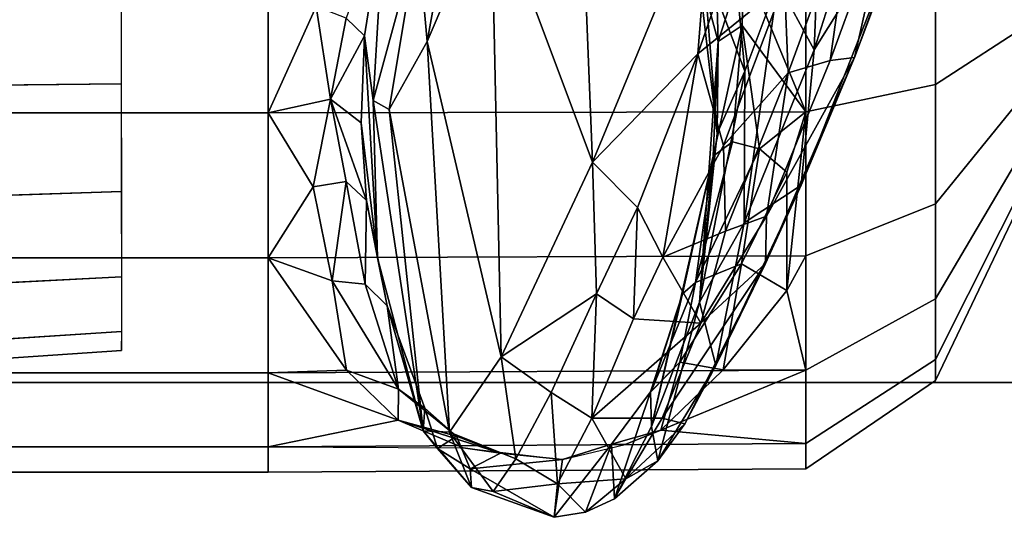
# Model space of a CAD drawing. Units: inches. Extents: x 0 to 132, y 0 to 147.
# Drawn here: x 73 to 75, y 84 to 85 of the extents above; entities that cross this region are included whole.
import ezdxf

# ---------------------------------------------------------------- set-up
doc = ezdxf.new("R2010")
doc.units = ezdxf.units.IN
doc.header["$MEASUREMENT"] = 0
for name, color, linetype in [('SEAT-BASE', 5, 'Continuous'), ('SEAT-CHASSIS', 5, 'Continuous'), ('SEAT-FABRIC', 5, 'Continuous')]:
    doc.layers.add(name, color=color, linetype=linetype)

# ---------------------------------------------------------------- blocks, each defined once
blk = doc.blocks.new('1AERON2_B_TLIMANGL_ARMS_POSTUREFITSL_3T')
at = {"layer": 'SEAT-BASE'}
for points in [[(1.2953, 1.5183, 6.6264), (10.7381, 8.0888, 4.1389), (10.2964, 7.8921, 4.2077), (1.1848, 1.6988, 6.5161)], [(10.7707, 7.9846, 4.1776), (10.7381, 8.0888, 4.1389), (1.2953, 1.5183, 6.6264), (1.4887, 1.3703, 6.6746)], [(10.8596, 7.8907, 4.1833), (10.7707, 7.9846, 4.1776), (1.4887, 1.3703, 6.6746), (1.581, 1.2915, 6.6862)], [(10.2964, 7.8921, 4.2077), (8.8018, 6.9268, 4.5256), (1.2838, 1.8102, 6.4477), (1.1848, 1.6988, 6.5161)], [(10.8596, 7.8907, 4.1833), (1.581, 1.2915, 6.6862), (1.7169, 1.1045, 6.6862), (10.8603, 7.8897, 4.1833)], [(1.7169, 1.1045, 6.6862), (1.7632, 0.9924, 6.6746), (10.9221, 7.7762, 4.1776), (10.8603, 7.8897, 4.1833)], [(1.7632, 0.9924, 6.6746), (1.8442, 0.7627, 6.6264), (11.0112, 7.713, 4.1389), (10.9221, 7.7762, 4.1776)], [(1.9818, 0.6018, 6.5161), (10.6876, 7.3537, 4.2077), (11.0112, 7.713, 4.1389), (1.8442, 0.7627, 6.6264)], [(0.8726, 1.0395, 4.3018), (9.7813, 7.5593, 3.2423), (9.7976, 7.4295, 3.1616), (0.9238, 1.0093, 4.1832)], [(0.8726, 1.0395, 4.3018), (1.1323, 1.3477, 5.6622), (8.0726, 6.1332, 3.9879), (9.7813, 7.5593, 3.2423)], [(1.019, 0.9459, 4.119), (0.9238, 1.0093, 4.1832), (9.7976, 7.4295, 3.1616), (9.861, 7.3166, 3.1096)], [(1.9818, 0.6018, 6.5161), (2.1183, 0.6616, 6.4477), (9.3076, 6.2305, 4.5256), (10.6876, 7.3537, 4.2077)], [(1.019, 0.9459, 4.119), (9.861, 7.3166, 3.1096), (9.9373, 7.2199, 3.0957), (1.1167, 0.8113, 4.119)], [(1.1167, 0.8113, 4.119), (9.9373, 7.2199, 3.0957), (10.0057, 7.1175, 3.1096), (1.2144, 0.6768, 4.119)], [(1.2453, 0.5667, 4.1832), (1.2144, 0.6768, 4.119), (10.0057, 7.1175, 3.1096), (10.0935, 7.0222, 3.1616)], [(1.2453, 0.5667, 4.1832), (10.0935, 7.0222, 3.1616), (10.212, 6.9666, 3.2423), (1.2583, 0.5087, 4.3018)], [(1.6317, 0.6604, 5.6622), (1.2583, 0.5087, 4.3018), (10.212, 6.9666, 3.2423), (8.3276, 5.7822, 3.9879)], [(1.2838, 1.8102, 6.4477), (8.8018, 6.9268, 4.5256), (8.1741, 6.5443, 4.6397), (1.2646, 1.8511, 6.3972)], [(1.2505, 1.8631, 6.3529), (1.2646, 1.8511, 6.3972), (8.1741, 6.5443, 4.6397), (7.9949, 6.4511, 4.6557)], [(1.245, 1.8643, 6.3093), (1.2505, 1.8631, 6.3529), (7.9949, 6.4511, 4.6557), (7.3428, 6.0344, 4.7721)], [(1.2224, 1.4823, 6.1381), (8, 6.2765, 4.4046), (8.054, 6.2233, 4.297), (1.1859, 1.4565, 6.004)], [(1.2037, 1.4146, 5.8711), (1.1859, 1.4565, 6.004), (8.054, 6.2233, 4.297), (8.0704, 6.1743, 4.1787)], [(2.1513, 0.6307, 6.3972), (8.7499, 5.7517, 4.6397), (9.3076, 6.2305, 4.5256), (2.1183, 0.6616, 6.4477)], [(1.2037, 1.4146, 5.8711), (8.0704, 6.1743, 4.1787), (8.0726, 6.1332, 3.9879), (1.1323, 1.3477, 5.6622)], [(7.4363, 6.0989, 4.6757), (2.2236, 2.5256, 6.0373), (1.245, 1.8643, 6.3093), (7.3428, 6.0344, 4.7721)], [(3.054, 3.0807, 5.78), (2.2236, 2.5256, 6.0373), (7.4363, 6.0989, 4.6757), (3.4855, 3.3577, 5.6397)], [(1.2337, 1.5483, 6.156), (1.2847, 1.7309, 6.1669), (7.369, 5.944, 4.6181), (6.9916, 5.59, 4.7054)], [(1.6317, 0.6604, 5.6622), (8.3276, 5.7822, 3.9879), (8.366, 5.7674, 4.1787), (1.7173, 0.7076, 5.8711)], [(1.7517, 0.6778, 6.004), (1.7173, 0.7076, 5.8711), (8.366, 5.7674, 4.1787), (8.4075, 5.7367, 4.297)], [(8.6059, 5.6101, 4.6557), (2.1583, 0.6136, 6.3529), (2.1513, 0.6307, 6.3972), (8.7499, 5.7517, 4.6397)], [(1.7517, 0.6778, 6.004), (8.4075, 5.7367, 4.297), (8.4414, 5.6689, 4.4046), (1.7875, 0.7046, 6.1381)], [(8.0081, 5.1187, 4.7721), (8.6059, 5.6101, 4.6557), (2.1583, 0.6136, 6.3529), (2.1578, 0.608, 6.3093)], [(1.2337, 1.5483, 6.156), (6.9916, 5.59, 4.7054), (6.9088, 5.5046, 4.6837), (1.2224, 1.4823, 6.1381)], [(8.0081, 5.1187, 4.7721), (2.1578, 0.608, 6.3093), (3.0891, 1.3343, 6.0373), (8.0983, 5.1877, 4.6757)], [(2.0432, 0.6869, 6.1669), (1.8538, 0.6949, 6.156), (7.4769, 4.922, 4.7054), (7.9302, 5.1715, 4.6181)], [(1.7875, 0.7046, 6.1381), (7.3701, 4.8696, 4.6837), (7.4769, 4.922, 4.7054), (1.8538, 0.6949, 6.156)]]:
    blk.add_3dface(points, dxfattribs=at)
at = {"layer": 'SEAT-CHASSIS'}
for points in [[(1.9875, 6.3902, 12.3723), (1.9877, 6.2056, 12.7581), (2.2377, 6.2056, 12.7185), (2.1182, 6.3902, 12.3516)], [(2.1182, 6.3902, 11.5469), (2.2377, 6.2056, 11.18), (1.9877, 6.2056, 11.1404), (1.9875, 6.3902, 11.5262)], [(2.1182, 6.3902, 12.3516), (2.2377, 6.2056, 12.7185), (2.4632, 6.2056, 12.6036), (2.2362, 6.3902, 12.2915)], [(2.2362, 6.3902, 11.607), (2.4632, 6.2056, 11.2948), (2.2377, 6.2056, 11.18), (2.1182, 6.3902, 11.5469)], [(2.2362, 6.3902, 12.2915), (2.4632, 6.2056, 12.6036), (2.6421, 6.2056, 12.4247), (2.3298, 6.3902, 12.1979)], [(2.3298, 6.3902, 11.7006), (2.6421, 6.2056, 11.4738), (2.4632, 6.2056, 11.2948), (2.2362, 6.3902, 11.607)], [(2.3298, 6.3902, 12.1979), (2.6421, 6.2056, 12.4247), (2.757, 6.2056, 12.1992), (2.3899, 6.3902, 12.08)], [(2.3899, 6.3902, 11.8185), (2.757, 6.2056, 11.6993), (2.6421, 6.2056, 11.4738), (2.3298, 6.3902, 11.7006)], [(2.3899, 6.3902, 12.08), (2.757, 6.2056, 12.1992), (2.7966, 6.2056, 11.9492), (2.4106, 6.3902, 11.9492)], [(2.4106, 6.3902, 11.9492), (2.7966, 6.2056, 11.9492), (2.757, 6.2056, 11.6993), (2.3899, 6.3902, 11.8185)], [(1.8448, 6.1815, 15.6859), (2.1726, 5.9767, 15.1568), (1.3687, 6.2319, 15.4529)], [(1.8051, 5.9913, 15.0435), (1.3687, 6.2319, 15.4529), (2.1726, 5.9767, 15.1568)], [(1.9877, 6.2056, 12.7581), (1.9878, 5.9611, 12.9245), (2.2891, 5.9611, 12.8768), (2.2377, 6.2056, 12.7185)], [(2.2377, 6.2056, 11.18), (2.2891, 5.9611, 11.0217), (1.9878, 5.9611, 10.974), (1.9877, 6.2056, 11.1404)], [(2.2377, 6.2056, 12.7185), (2.2891, 5.9611, 12.8768), (2.561, 5.9611, 12.7382), (2.4632, 6.2056, 12.6036)], [(2.4632, 6.2056, 11.2948), (2.561, 5.9611, 11.1602), (2.2891, 5.9611, 11.0217), (2.2377, 6.2056, 11.18)], [(2.4632, 6.2056, 12.6036), (2.561, 5.9611, 12.7382), (2.7768, 5.9611, 12.5225), (2.6421, 6.2056, 12.4247)], [(2.6421, 6.2056, 11.4738), (2.7768, 5.9611, 11.376), (2.561, 5.9611, 11.1602), (2.4632, 6.2056, 11.2948)], [(2.6421, 6.2056, 12.4247), (2.7768, 5.9611, 12.5225), (2.9153, 5.9611, 12.2506), (2.757, 6.2056, 12.1992)], [(2.757, 6.2056, 11.6993), (2.9153, 5.9611, 11.6479), (2.7768, 5.9611, 11.376), (2.6421, 6.2056, 11.4738)], [(2.757, 6.2056, 12.1992), (2.9153, 5.9611, 12.2506), (2.963, 5.9611, 11.9492), (2.7966, 6.2056, 11.9492)], [(2.7966, 6.2056, 11.9492), (2.963, 5.9611, 11.9492), (2.9153, 5.9611, 11.6479), (2.757, 6.2056, 11.6993)], [(2.1726, 5.9767, 15.1568), (1.8448, 6.1815, 15.6859), (2.4278, 5.952, 15.3555)], [(1.8618, 6.1726, 15.7657), (2.1868, 6.0531, 15.6374), (1.8448, 6.1815, 15.6859)], [(1.8448, 6.1815, 15.6859), (2.1868, 6.0531, 15.6374), (2.4278, 5.952, 15.3555)], [(2.1868, 6.0531, 15.6374), (1.8618, 6.1726, 15.7657), (1.8724, 6.1242, 15.8449)], [(1.8724, 6.1242, 15.8449), (2.1923, 6.0072, 15.7171), (2.1868, 6.0531, 15.6374)], [(2.1923, 6.0072, 15.7171), (1.8724, 6.1242, 15.8449), (1.8786, 6.051, 15.886)], [(2.0466, 5.9211, 15.8335), (2.2157, 5.9277, 15.7474), (1.8786, 6.051, 15.886)], [(2.1923, 6.0072, 15.7171), (1.8786, 6.051, 15.886), (2.2157, 5.9277, 15.7474)], [(2.1868, 6.0531, 15.6374), (2.1923, 6.0072, 15.7171), (2.4862, 5.8871, 15.5051)], [(2.1868, 6.0531, 15.6374), (2.4862, 5.8871, 15.5051), (2.5754, 5.8848, 15.3304)], [(2.4278, 5.952, 15.3555), (2.1868, 6.0531, 15.6374), (2.5754, 5.8848, 15.3304)], [(2.1923, 6.0072, 15.7171), (2.2157, 5.9277, 15.7474), (2.4862, 5.8871, 15.5051)], [(1.8051, 5.9913, 15.0435), (2.1726, 5.9767, 15.1568), (2.0461, 5.9081, 14.8504)], [(2.0461, 5.9081, 14.8504), (2.1726, 5.9767, 15.1568), (2.4987, 5.8445, 14.7459)], [(2.4278, 5.952, 15.3555), (2.4987, 5.8445, 14.7459), (2.1726, 5.9767, 15.1568)], [(1.9878, 5.9611, 12.9245), (1.9876, 4.9469, 12.9312), (2.2911, 4.9469, 12.8831), (2.2891, 5.9611, 12.8768)], [(2.2891, 5.9611, 11.0217), (2.2911, 4.9469, 11.0152), (1.9876, 4.9469, 10.9672), (1.9878, 5.9611, 10.974)], [(1.9877, 5.9611, 12.9245), (2.0065, 5.8441, 12.9649), (2.2891, 5.9611, 12.8768)], [(2.2891, 5.9611, 12.8768), (2.0065, 5.8441, 12.9649), (2.1263, 5.841, 12.9641)], [(2.1263, 5.841, 12.9641), (2.3593, 5.8738, 12.8768), (2.2891, 5.9611, 12.8768)], [(2.4032, 5.9251, 12.8415), (2.6266, 5.9251, 12.6979), (2.2891, 5.9611, 12.8768)], [(2.6266, 5.9251, 12.6979), (2.561, 5.9611, 12.7382), (2.2891, 5.9611, 12.8768)], [(2.4032, 5.9251, 12.8415), (2.2891, 5.9611, 12.8768), (2.3593, 5.8738, 12.8768)], [(2.2891, 5.9611, 12.8768), (2.2911, 4.9469, 12.8831), (2.5649, 4.9469, 12.7436), (2.561, 5.9611, 12.7382)], [(2.561, 5.9611, 11.1602), (2.5649, 4.9469, 11.1547), (2.2911, 4.9469, 11.0152), (2.2891, 5.9611, 11.0217)], [(2.4987, 5.8445, 14.7459), (2.4278, 5.952, 15.3555), (2.7682, 5.7913, 14.8749)], [(2.7682, 5.7913, 14.8749), (2.4278, 5.952, 15.3555), (2.5754, 5.8848, 15.3304)], [(2.7768, 5.9611, 12.5225), (2.561, 5.9611, 12.7382), (2.6266, 5.9251, 12.6979)], [(2.561, 5.9611, 12.7382), (2.5649, 4.9469, 12.7436), (2.7821, 4.9469, 12.5264), (2.7768, 5.9611, 12.5225)], [(2.7768, 5.9611, 11.376), (2.7821, 4.9469, 11.372), (2.5649, 4.9469, 11.1547), (2.561, 5.9611, 11.1602)], [(2.7764, 5.8049, 12.5435), (2.7768, 5.9611, 12.5225), (2.6266, 5.9251, 12.6979)], [(2.7764, 5.8049, 12.5435), (2.8905, 5.6878, 12.3362), (2.7768, 5.9611, 12.5225)], [(2.8905, 5.6878, 12.3362), (2.9153, 5.9611, 12.2506), (2.7768, 5.9611, 12.5225)], [(2.7768, 5.9611, 12.5225), (2.7821, 4.9469, 12.5264), (2.9216, 4.9469, 12.2526), (2.9153, 5.9611, 12.2506)], [(2.9153, 5.9611, 11.6479), (2.9216, 4.9469, 11.6457), (2.7821, 4.9469, 11.372), (2.7768, 5.9611, 11.376)], [(2.9153, 5.9611, 12.2506), (2.8905, 5.6878, 12.3362), (2.9174, 5.6204, 12.2513)], [(2.9153, 5.9611, 12.2506), (2.9216, 4.9469, 12.2526), (2.9697, 4.9469, 11.9492), (2.963, 5.9611, 11.9492)], [(2.963, 5.9611, 11.9492), (2.9697, 4.9469, 11.9492), (2.9216, 4.9469, 11.6457), (2.9153, 5.9611, 11.6479)], [(2.0466, 5.9211, 15.8335), (2.353, 5.8056, 15.6605), (2.2157, 5.9277, 15.7474)], [(2.353, 5.8056, 15.6605), (2.5148, 5.8097, 15.5228), (2.2157, 5.9277, 15.7474)], [(2.2157, 5.9277, 15.7474), (2.5148, 5.8097, 15.5228), (2.4862, 5.8871, 15.5051)], [(2.1798, 5.7574, 15.7098), (2.0466, 5.9211, 15.8335), (1.8212, 5.8816, 15.8641)], [(2.0461, 5.9081, 14.8504), (2.2128, 5.8461, 14.599), (1.8691, 5.814, 14.5765)], [(2.2128, 5.8461, 14.599), (2.0461, 5.9081, 14.8504), (2.4987, 5.8445, 14.7459)], [(2.1798, 5.7574, 15.7098), (2.353, 5.8056, 15.6605), (2.0466, 5.9211, 15.8335)], [(2.4032, 5.9251, 12.8415), (2.3593, 5.8738, 12.8768), (2.5762, 5.8395, 12.7445)], [(2.4032, 5.9251, 12.8415), (2.5762, 5.8395, 12.7445), (2.6266, 5.9251, 12.6979)], [(2.6266, 5.9251, 12.6979), (2.5762, 5.8395, 12.7445), (2.7764, 5.8049, 12.5435)], [(2.1798, 5.7574, 15.7098), (1.8212, 5.8816, 15.8641), (1.838, 5.7846, 15.7645)], [(2.3593, 5.8738, 12.8768), (2.1263, 5.841, 12.9641), (2.3462, 5.8228, 12.9214)], [(2.3462, 5.8228, 12.9214), (2.6116, 5.753, 12.7855), (2.3593, 5.8738, 12.8768)], [(2.5762, 5.8395, 12.7445), (2.3593, 5.8738, 12.8768), (2.6116, 5.753, 12.7855)], [(2.4862, 5.8871, 15.5051), (2.6886, 5.7631, 15.3117), (2.5754, 5.8848, 15.3304)], [(2.6886, 5.7631, 15.3117), (2.4862, 5.8871, 15.5051), (2.5148, 5.8097, 15.5228)], [(2.8784, 5.7326, 14.7826), (2.5754, 5.8848, 15.3304), (2.8675, 5.6899, 14.9853)], [(2.5754, 5.8848, 15.3304), (2.6886, 5.7631, 15.3117), (2.8675, 5.6899, 14.9853)], [(2.5754, 5.8848, 15.3304), (2.8784, 5.7326, 14.7826), (2.7682, 5.7913, 14.8749)], [(2.0052, 5.7677, 14.2416), (1.8691, 5.814, 14.5765), (2.2128, 5.8461, 14.599)], [(2.0052, 5.7677, 14.2416), (2.2128, 5.8461, 14.599), (2.33, 5.794, 14.1534)], [(2.0065, 5.8441, 12.9649), (2.0057, 5.7913, 13.0499), (2.1564, 5.7958, 13.0388)], [(2.1564, 5.7958, 13.0388), (2.1263, 5.841, 12.9641), (2.0065, 5.8441, 12.9649)], [(2.1564, 5.7958, 13.0388), (2.1263, 5.841, 12.9641), (2.0065, 5.8441, 12.9649)], [(2.1564, 5.7958, 13.0388), (2.3728, 5.7865, 12.9765), (2.1263, 5.841, 12.9641)], [(2.1564, 5.7958, 13.0388), (2.3728, 5.7865, 12.9765), (2.1263, 5.841, 12.9641)], [(2.3728, 5.7865, 12.9765), (2.3462, 5.8228, 12.9214), (2.1263, 5.841, 12.9641)], [(2.2128, 5.8461, 14.599), (2.4987, 5.8445, 14.7459), (2.6485, 5.7604, 14.1276)], [(2.6485, 5.7604, 14.1276), (2.33, 5.794, 14.1534), (2.2128, 5.8461, 14.599)], [(2.7682, 5.7913, 14.8749), (2.6485, 5.7604, 14.1276), (2.4987, 5.8445, 14.7459)], [(2.7619, 5.7232, 12.6079), (2.7764, 5.8049, 12.5435), (2.5762, 5.8395, 12.7445)], [(2.5762, 5.8395, 12.7445), (2.6116, 5.753, 12.7855), (2.7619, 5.7232, 12.6079)], [(2.3462, 5.8228, 12.9214), (2.3728, 5.7865, 12.9765), (2.6116, 5.753, 12.7855)], [(2.0147, 5.7573, 13.9367), (2.1564, 5.7958, 13.0388), (2.0057, 5.7913, 13.0499)], [(2.0147, 5.7573, 13.9367), (2.33, 5.794, 14.1534), (2.1564, 5.7958, 13.0388)], [(2.6485, 5.7604, 14.1276), (2.3728, 5.7865, 12.9765), (2.1564, 5.7958, 13.0388)], [(2.6485, 5.7604, 14.1276), (2.1564, 5.7958, 13.0388), (2.33, 5.794, 14.1534)], [(2.1798, 5.7574, 15.7098), (2.5639, 5.6915, 15.4671), (2.353, 5.8056, 15.6605)], [(2.353, 5.8056, 15.6605), (2.5639, 5.6915, 15.4671), (2.5148, 5.8097, 15.5228)], [(2.6886, 5.7631, 15.3117), (2.5148, 5.8097, 15.5228), (2.5639, 5.6915, 15.4671)], [(2.7764, 5.8049, 12.5435), (2.7619, 5.7232, 12.6079), (2.8905, 5.6878, 12.3362)], [(2.3843, 5.5584, 15.3963), (1.838, 5.7846, 15.7645), (1.5186, 5.5241, 15.2285)], [(2.3843, 5.5584, 15.3963), (2.1798, 5.7574, 15.7098), (1.838, 5.7846, 15.7645)], [(2.0052, 5.7677, 14.2416), (2.33, 5.794, 14.1534), (2.0147, 5.7573, 13.9367)], [(2.8836, 5.6698, 13.6617), (2.3728, 5.7865, 12.9765), (2.6485, 5.7604, 14.1276)], [(2.8836, 5.6698, 13.6617), (2.6327, 5.7286, 12.8645), (2.3728, 5.7865, 12.9765)], [(2.6116, 5.753, 12.7855), (2.3728, 5.7865, 12.9765), (2.6327, 5.7286, 12.8645)], [(2.6485, 5.7604, 14.1276), (2.7682, 5.7913, 14.8749), (2.9483, 5.6819, 14.3141)], [(2.9483, 5.6819, 14.3141), (2.7682, 5.7913, 14.8749), (2.8784, 5.7326, 14.7826)], [(2.6886, 5.7631, 15.3117), (2.5639, 5.6915, 15.4671), (2.6803, 5.6362, 15.3247)], [(2.9483, 5.6819, 14.3141), (2.8836, 5.6698, 13.6617), (2.6485, 5.7604, 14.1276)], [(2.6886, 5.7631, 15.3117), (2.6803, 5.6362, 15.3247), (2.8679, 5.5572, 15.0095)], [(2.8675, 5.6899, 14.9853), (2.6886, 5.7631, 15.3117), (2.8679, 5.5572, 15.0095)], [(2.1798, 5.7574, 15.7098), (2.4699, 5.6436, 15.4931), (2.5639, 5.6915, 15.4671)], [(2.4699, 5.6436, 15.4931), (2.1798, 5.7574, 15.7098), (2.3843, 5.5584, 15.3963)], [(2.8172, 5.6691, 12.6693), (2.6116, 5.753, 12.7855), (2.6327, 5.7286, 12.8645)], [(2.6116, 5.753, 12.7855), (2.8172, 5.6691, 12.6693), (2.7619, 5.7232, 12.6079)], [(2.818, 5.6682, 12.6703), (2.6327, 5.7286, 12.8645), (2.8836, 5.6698, 13.6617)], [(2.8675, 5.6899, 14.9853), (2.982, 5.6217, 14.6548), (2.8784, 5.7326, 14.7826)], [(2.8784, 5.7326, 14.7826), (2.982, 5.6217, 14.6548), (2.9483, 5.6819, 14.3141)], [(2.5639, 5.6915, 15.4671), (2.4699, 5.6436, 15.4931), (2.6803, 5.6362, 15.3247)], [(2.982, 5.6217, 14.6548), (2.8675, 5.6899, 14.9853), (2.8679, 5.5572, 15.0095)], [(2.9167, 5.5947, 12.4042), (2.9174, 5.6204, 12.2513), (2.8905, 5.6878, 12.3362)], [(2.818, 5.6682, 12.6703), (2.8836, 5.6698, 13.6617), (3.0197, 5.6004, 14.2619)], [(3.0197, 5.6004, 14.2619), (2.9167, 5.5947, 12.4042), (2.818, 5.6682, 12.6703)], [(3.0197, 5.6004, 14.2619), (2.8836, 5.6698, 13.6617), (2.9483, 5.6819, 14.3141)], [(2.982, 5.6217, 14.6548), (3.0197, 5.6004, 14.2619), (2.9483, 5.6819, 14.3141)], [(2.6329, 5.566, 15.296), (2.4699, 5.6436, 15.4931), (2.3843, 5.5584, 15.3963)], [(2.4699, 5.6436, 15.4931), (2.6329, 5.566, 15.296), (2.6803, 5.6362, 15.3247)], [(2.8679, 5.5572, 15.0095), (2.6803, 5.6362, 15.3247), (2.6329, 5.566, 15.296)], [(2.9914, 5.4925, 14.6606), (2.982, 5.6217, 14.6548), (2.8679, 5.5572, 15.0095)], [(2.9458, 5.5018, 12.1744), (2.9174, 5.6204, 12.2513), (2.9167, 5.5947, 12.4042)], [(3.0197, 5.6004, 14.2619), (2.982, 5.6217, 14.6548), (3.0449, 5.5452, 14.2728)], [(2.982, 5.6217, 14.6548), (2.9914, 5.4925, 14.6606), (3.0449, 5.5452, 14.2728)], [(3.0449, 5.5452, 14.2728), (2.9167, 5.5947, 12.4042), (3.0197, 5.6004, 14.2619)], [(3.0544, 5.4861, 14.2607), (2.9458, 5.5018, 12.1744), (2.9167, 5.5947, 12.4042)], [(3.0544, 5.4861, 14.2607), (2.9167, 5.5947, 12.4042), (3.0449, 5.5452, 14.2728)], [(1.5186, 5.5241, 15.2285), (1.8737, 5.3672, 14.9422), (2.3843, 5.5584, 15.3963)], [(2.7517, 5.3863, 14.8435), (2.3843, 5.5584, 15.3963), (1.8737, 5.3672, 14.9422)], [(2.7517, 5.3863, 14.8435), (2.6329, 5.566, 15.296), (2.3843, 5.5584, 15.3963)], [(2.6329, 5.566, 15.296), (2.8194, 5.4805, 14.9842), (2.8679, 5.5572, 15.0095)], [(2.7517, 5.3863, 14.8435), (2.8194, 5.4805, 14.9842), (2.6329, 5.566, 15.296)], [(2.8194, 5.4805, 14.9842), (2.9914, 5.4925, 14.6606), (2.8679, 5.5572, 15.0095)], [(3.0449, 5.5452, 14.2728), (2.9914, 5.4925, 14.6606), (3.0544, 5.4861, 14.2607)], [(2.934, 5.3848, 12.2953), (2.9237, 5.3145, 12.2406), (2.9458, 5.5018, 12.1744)], [(2.934, 5.3848, 12.2953), (2.9458, 5.5018, 12.1744), (2.9635, 5.3277, 12.9538)], [(2.9635, 5.3277, 12.9538), (2.9458, 5.5018, 12.1744), (3.0544, 5.4861, 14.2607)], [(2.9441, 5.4142, 14.649), (2.8194, 5.4805, 14.9842), (2.7517, 5.3863, 14.8435)], [(2.8194, 5.4805, 14.9842), (2.9441, 5.4142, 14.649), (2.9914, 5.4925, 14.6606)], [(2.9441, 5.4142, 14.649), (3.006, 5.3715, 14.3062), (2.9914, 5.4925, 14.6606)], [(2.9988, 5.3307, 13.9858), (2.9635, 5.3277, 12.9538), (3.0544, 5.4861, 14.2607)], [(3.0544, 5.4861, 14.2607), (2.9914, 5.4925, 14.6606), (3.006, 5.3715, 14.3062)], [(3.006, 5.3715, 14.3062), (2.9988, 5.3307, 13.9858), (3.0544, 5.4861, 14.2607)], [(2.8943, 5.2886, 14.2706), (2.9441, 5.4142, 14.649), (2.7517, 5.3863, 14.8435)], [(3.006, 5.3715, 14.3062), (2.9441, 5.4142, 14.649), (2.8943, 5.2886, 14.2706)], [(1.8737, 5.3672, 14.9422), (2.1569, 5.247, 14.5308), (2.7517, 5.3863, 14.8435)], [(2.8943, 5.2886, 14.2706), (2.7517, 5.3863, 14.8435), (2.1569, 5.247, 14.5308)], [(2.8717, 5.1922, 12.3862), (2.9237, 5.3145, 12.2406), (2.934, 5.3848, 12.2953)], [(2.9018, 5.3024, 12.4522), (2.8717, 5.1922, 12.3862), (2.934, 5.3848, 12.2953)], [(2.9988, 5.3307, 13.9858), (3.006, 5.3715, 14.3062), (2.8943, 5.2886, 14.2706)], [(2.9635, 5.3277, 12.9538), (2.9018, 5.3024, 12.4522), (2.934, 5.3848, 12.2953)], [(2.1569, 5.247, 14.5308), (1.8737, 5.3672, 14.9422), (1.6546, 5.3377, 14.7154)], [(1.6546, 5.3377, 14.7154), (1.959, 5.2292, 14.2537), (2.1569, 5.247, 14.5308)], [(2.8717, 5.1922, 12.3862), (2.9216, 4.9469, 12.2526), (2.9237, 5.3145, 12.2406)], [(2.8943, 5.2886, 14.2706), (2.8917, 5.2392, 13.3274), (2.9988, 5.3307, 13.9858)], [(2.9988, 5.3307, 13.9858), (2.8917, 5.2392, 13.3274), (2.9251, 5.266, 13.0056)], [(2.9635, 5.3277, 12.9538), (2.9251, 5.266, 13.0056), (2.9018, 5.3024, 12.4522)], [(2.9635, 5.3277, 12.9538), (2.9988, 5.3307, 13.9858), (2.9251, 5.266, 13.0056)], [(2.8717, 5.1922, 12.3862), (2.9018, 5.3024, 12.4522), (2.8128, 5.1924, 12.5345)], [(2.9018, 5.3024, 12.4522), (2.8488, 5.2421, 12.6417), (2.8128, 5.1924, 12.5345)], [(2.9251, 5.266, 13.0056), (2.8488, 5.2421, 12.6417), (2.9018, 5.3024, 12.4522)], [(2.1569, 5.247, 14.5308), (2.2847, 5.1751, 14.0687), (2.8943, 5.2886, 14.2706)], [(2.8917, 5.2392, 13.3274), (2.8943, 5.2886, 14.2706), (2.2847, 5.1751, 14.0687)], [(2.8917, 5.2392, 13.3274), (2.8488, 5.2421, 12.6417), (2.9251, 5.266, 13.0056)], [(2.2847, 5.1751, 14.0687), (2.1569, 5.247, 14.5308), (1.959, 5.2292, 14.2537)], [(2.2679, 5.1446, 13.4905), (2.5648, 5.1528, 13.0682), (2.8917, 5.2392, 13.3274)], [(2.2847, 5.1751, 14.0687), (2.2679, 5.1446, 13.4905), (2.8917, 5.2392, 13.3274)], [(2.8917, 5.2392, 13.3274), (2.5648, 5.1528, 13.0682), (2.6559, 5.1711, 12.8141)], [(2.8917, 5.2392, 13.3274), (2.6559, 5.1711, 12.8141), (2.8488, 5.2421, 12.6417)], [(2.8488, 5.2421, 12.6417), (2.6559, 5.1711, 12.8141), (2.8128, 5.1924, 12.5345)], [(1.959, 5.2292, 14.2537), (1.9073, 5.1661, 13.0418), (2.2679, 5.1446, 13.4905)], [(2.2679, 5.1446, 13.4905), (2.2847, 5.1751, 14.0687), (1.959, 5.2292, 14.2537)], [(2.6087, 5.0676, 12.7233), (2.8128, 5.1924, 12.5345), (2.6148, 5.1301, 12.7687)], [(2.777, 5.0947, 12.5373), (2.8128, 5.1924, 12.5345), (2.6087, 5.0676, 12.7233)], [(2.6559, 5.1711, 12.8141), (2.6148, 5.1301, 12.7687), (2.8128, 5.1924, 12.5345)], [(2.8128, 5.1924, 12.5345), (2.777, 5.0947, 12.5373), (2.8717, 5.1922, 12.3862)], [(2.777, 5.0947, 12.5373), (2.7821, 4.9469, 12.5264), (2.8717, 5.1922, 12.3862)], [(2.9216, 4.9469, 12.2526), (2.8717, 5.1922, 12.3862), (2.7821, 4.9469, 12.5264)], [(1.9073, 5.1661, 13.0418), (2.1459, 5.1288, 13.0285), (2.2679, 5.1446, 13.4905)], [(2.1126, 5.0937, 12.9715), (2.1459, 5.1288, 13.0285), (1.9073, 5.1661, 13.0418)], [(2.1126, 5.0937, 12.9715), (2.1459, 5.1288, 13.0285), (1.9073, 5.1661, 13.0418)], [(2.1126, 5.0937, 12.9715), (2.1459, 5.1288, 13.0285), (1.9073, 5.1661, 13.0418)], [(2.5648, 5.1528, 13.0682), (2.4567, 5.1324, 12.9324), (2.6559, 5.1711, 12.8141)], [(2.6559, 5.1711, 12.8141), (2.4567, 5.1324, 12.9324), (2.6148, 5.1301, 12.7687)], [(2.2679, 5.1446, 13.4905), (2.1459, 5.1288, 13.0285), (2.5648, 5.1528, 13.0682)], [(2.1459, 5.1288, 13.0285), (2.3102, 5.1223, 12.9896), (2.5648, 5.1528, 13.0682)], [(2.5648, 5.1528, 13.0682), (2.3102, 5.1223, 12.9896), (2.4567, 5.1324, 12.9324)], [(2.2656, 5.0642, 12.9181), (2.1459, 5.1288, 13.0285), (2.1126, 5.0937, 12.9715)], [(2.1459, 5.1288, 13.0285), (2.2656, 5.0642, 12.9181), (2.3102, 5.1223, 12.9896)], [(2.4212, 5.0939, 12.8834), (2.4567, 5.1324, 12.9324), (2.2656, 5.0642, 12.9181)], [(2.4567, 5.1324, 12.9324), (2.3102, 5.1223, 12.9896), (2.2656, 5.0642, 12.9181)], [(2.4212, 5.0939, 12.8834), (2.6148, 5.1301, 12.7687), (2.4567, 5.1324, 12.9324)], [(2.6087, 5.0676, 12.7233), (2.6148, 5.1301, 12.7687), (2.4212, 5.0939, 12.8834)], [(2.2656, 5.0642, 12.9181), (2.1126, 5.0937, 12.9715), (2.0906, 5.0373, 12.938)], [(2.2656, 5.0642, 12.9181), (2.431, 5.0317, 12.837), (2.4212, 5.0939, 12.8834)], [(2.6087, 5.0676, 12.7233), (2.4212, 5.0939, 12.8834), (2.431, 5.0317, 12.837)], [(2.6087, 5.0676, 12.7233), (2.5649, 4.9469, 12.7436), (2.777, 5.0947, 12.5373)], [(2.5649, 4.9469, 12.7436), (2.7821, 4.9469, 12.5264), (2.777, 5.0947, 12.5373)], [(2.0906, 5.0373, 12.938), (2.2911, 4.9469, 12.8831), (2.2656, 5.0642, 12.9181)], [(2.2911, 4.9469, 12.8831), (2.431, 5.0317, 12.837), (2.2656, 5.0642, 12.9181)], [(2.6087, 5.0676, 12.7233), (2.431, 5.0317, 12.837), (2.5649, 4.9469, 12.7436)], [(2.2911, 4.9469, 12.8831), (2.0906, 5.0373, 12.938), (1.9876, 4.9469, 12.9312)], [(2.2911, 4.9469, 12.8831), (2.5649, 4.9469, 12.7436), (2.431, 5.0317, 12.837)], [(1.9877, 4.3219, 12.9305), (2.2912, 4.3219, 12.8824), (2.2912, 4.9469, 12.8824), (1.9877, 4.9469, 12.9305)], [(2.2912, 4.3219, 11.0144), (1.9877, 4.3219, 10.9664), (1.9877, 4.9469, 10.9664), (2.2912, 4.9469, 11.0144)], [(2.5649, 4.3219, 11.1539), (2.2912, 4.3219, 11.0144), (2.2912, 4.9469, 11.0144), (2.5649, 4.9469, 11.1539)], [(2.2912, 4.3219, 12.8824), (2.5649, 4.3219, 12.7429), (2.5649, 4.9469, 12.7429), (2.2912, 4.9469, 12.8824)], [(2.7822, 4.3219, 11.3712), (2.5649, 4.3219, 11.1539), (2.5649, 4.9469, 11.1539), (2.7822, 4.9469, 11.3712)], [(2.5649, 4.3219, 12.7429), (2.7822, 4.3219, 12.5257), (2.7822, 4.9469, 12.5257), (2.5649, 4.9469, 12.7429)], [(2.7822, 4.3219, 12.5257), (2.9217, 4.3219, 12.2519), (2.9217, 4.9469, 12.2519), (2.7822, 4.9469, 12.5257)], [(2.9217, 4.3219, 11.645), (2.7822, 4.3219, 11.3712), (2.7822, 4.9469, 11.3712), (2.9217, 4.9469, 11.645)], [(2.9217, 4.3219, 12.2519), (2.9698, 4.3219, 11.9484), (2.9698, 4.9469, 11.9484), (2.9217, 4.9469, 12.2519)], [(2.9698, 4.3219, 11.9484), (2.9217, 4.3219, 11.645), (2.9217, 4.9469, 11.645), (2.9698, 4.9469, 11.9484)], [(2.2364, 4.6695, 11.2551), (2.2407, 4.2578, 11.2162), (2.0049, 4.2565, 11.1789), (2.0113, 4.6693, 11.2194)], [(2.0113, 4.6703, 12.6765), (2.005, 4.2384, 12.7052), (2.2409, 4.2406, 12.6679), (2.2364, 4.6704, 12.6409)], [(2.2364, 4.6704, 12.6409), (2.2409, 4.2406, 12.6679), (2.4536, 4.2435, 12.5595), (2.4395, 4.6705, 12.5374)], [(2.4395, 4.6697, 11.3585), (2.4535, 4.2581, 11.3246), (2.2407, 4.2578, 11.2162), (2.2364, 4.6695, 11.2551)], [(2.4395, 4.6705, 12.5374), (2.4536, 4.2435, 12.5595), (2.6224, 4.2468, 12.3906), (2.6007, 4.6705, 12.3762)], [(2.6007, 4.67, 11.5197), (2.6223, 4.2574, 11.4935), (2.4535, 4.2581, 11.3246), (2.4395, 4.6697, 11.3585)], [(2.6007, 4.6705, 12.3762), (2.6224, 4.2468, 12.3906), (2.7308, 4.2501, 12.1779), (2.7042, 4.6705, 12.1731)], [(2.7042, 4.6702, 11.7228), (2.7308, 4.2557, 11.7062), (2.6223, 4.2574, 11.4935), (2.6007, 4.67, 11.5197)], [(2.7042, 4.6705, 12.1731), (2.7308, 4.2501, 12.1779), (2.7681, 4.2532, 11.942), (2.7398, 4.6703, 11.948)], [(2.7398, 4.6703, 11.948), (2.7681, 4.2532, 11.942), (2.7308, 4.2557, 11.7062), (2.7042, 4.6702, 11.7228)]]:
    blk.add_3dface(points, dxfattribs=at)
for points, invisible_edges in [([(2.7619, 5.7232, 12.6079), (2.818, 5.6682, 12.6703), (2.8905, 5.6878, 12.3362)], 2), ([(2.8905, 5.6878, 12.3362), (2.818, 5.6682, 12.6703), (2.9167, 5.5947, 12.4042)], 1)]:
    blk.add_3dface(points, dxfattribs=dict(at, invisible_edges=invisible_edges))
at = {"layer": 'SEAT-FABRIC'}
for points in [[(2.8004, -8.5493, 18.9354), (2.8004, 8.5493, 18.9354), (1.2035, 8.6123, 18.9058), (1.2035, -8.6123, 18.9058)], [(2.8004, -8.5493, 18.9354), (4.3919, -8.435, 18.8843), (4.3919, 8.435, 18.8843), (2.8004, 8.5493, 18.9354)]]:
    blk.add_3dface(points, dxfattribs=at)

msp = doc.modelspace()

# ---------------------------------------------------------------- block references
at = {"rotation": 270}
msp.add_blockref('1AERON2_B_TLIMANGL_ARMS_POSTUREFITSL_3T', (68.606, 86.9912), dxfattribs=at)

doc.saveas('drawing.dxf')
